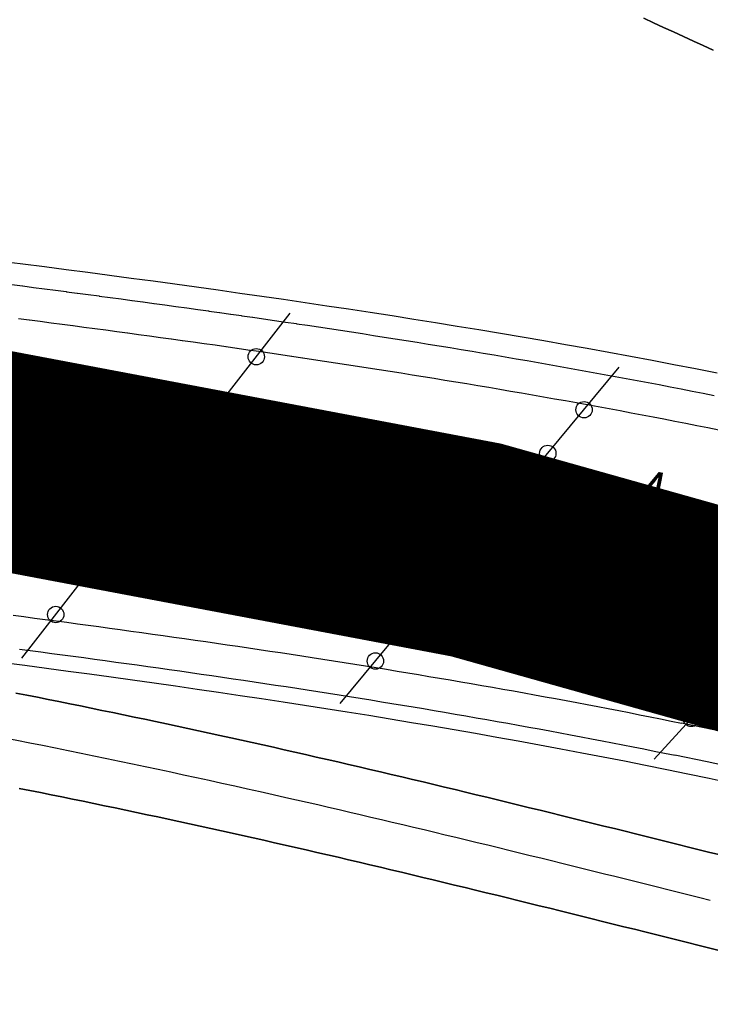
# Model space of a CAD drawing. Extents: x 533541 to 546610, y 558931 to 566174.
# Drawn here: x 540854 to 540917, y 559636 to 559726 of the extents above; entities that cross this region are included whole.
import ezdxf
from ezdxf.enums import TextEntityAlignment as Align

# ---------------------------------------------------------------- set-up
doc = ezdxf.new("R2010")
doc.units = 0
for name, color, linetype in [('RD-红线', 7, 'CONTINUOUS'), ('中线连接线', 5, 'CONTINUOUS'), ('北环路设计', 1, 'CONTINUOUS'), ('快速路', 5, 'CONTINUOUS')]:
    doc.layers.add(name, color=color, linetype=linetype)
doc.styles.add('GTF_XW', font='tx1.shx', dxfattribs={"width": 0.85, "bigfont": 'smfs.shx'})

msp = doc.modelspace()

# ---------------------------------------------------------------- linework, layer by layer
at = {"layer": 'RD-红线', "color": 0, "linetype": 'ByBlock', "ltscale": 20}
for points in [[(540910.76298, 559726.31143), (540911.67166, 559725.89393), (540912.58034, 559725.47643), (540913.48901, 559725.05893), (540914.39769, 559724.64143), (540915.30637, 559724.22393), (540916.21504, 559723.80643), (540917.12372, 559723.38893)], [(540917.12372, 559723.38893), (540916.21504, 559723.80643), (540915.30637, 559724.22393), (540914.39769, 559724.64143), (540913.48901, 559725.05893), (540912.58034, 559725.47643), (540911.67166, 559725.89393), (540910.76298, 559726.31143)], [(540910.76298, 559726.31143), (540911.67166, 559725.89393), (540912.58034, 559725.47643), (540913.48901, 559725.05893), (540914.39769, 559724.64143), (540915.30637, 559724.22393), (540916.21504, 559723.80643), (540917.12372, 559723.38893)], [(540917.79482, 559649.74246), (540916.81566, 559649.94917), (540915.84524, 559650.19132), (540914.87468, 559650.43344), (540913.904, 559650.67552), (540912.93317, 559650.91751), (540911.9622, 559651.15939), (540910.99108, 559651.40114), (540910.0198, 559651.64274), (540909.04836, 559651.88415), (540908.07674, 559652.12534), (540907.10495, 559652.3663), (540906.13297, 559652.60699), (540905.1608, 559652.8474), (540904.18844, 559653.08748), (540903.21587, 559653.32722), (540902.2431, 559653.56659), (540901.2701, 559653.80557), (540900.29689, 559654.04412), (540899.32344, 559654.28222), (540898.34976, 559654.51985), (540897.37585, 559654.75697), (540896.40168, 559654.99356), (540895.42726, 559655.2296), (540894.45258, 559655.46506), (540893.47764, 559655.6999), (540892.50242, 559655.93411), (540891.52693, 559656.16766), (540890.55115, 559656.40052), (540889.57509, 559656.63266), (540888.59873, 559656.86406), (540887.62207, 559657.09469), (540886.64511, 559657.32453), (540885.66783, 559657.55354), (540884.69024, 559657.78171), (540883.71232, 559658.00899), (540882.73408, 559658.23538), (540881.7555, 559658.46083), (540880.77659, 559658.68532), (540879.79733, 559658.90884), (540878.81773, 559659.13134), (540877.83784, 559659.35279), (540876.85771, 559659.57318), (540875.87735, 559659.79251), (540874.89674, 559660.01078), (540873.91591, 559660.22799), (540872.93483, 559660.44413), (540871.95353, 559660.65922), (540870.97199, 559660.87324), (540869.99022, 559661.0862), (540869.00822, 559661.29809), (540868.02599, 559661.50893), (540867.04353, 559661.71869), (540866.06085, 559661.9274), (540865.07794, 559662.13504), (540864.09481, 559662.34162), (540863.11146, 559662.54713), (540862.12788, 559662.75158), (540861.14408, 559662.95496), (540860.16006, 559663.15728), (540859.17583, 559663.35853), (540858.19137, 559663.55872), (540857.2067, 559663.75784), (540856.22182, 559663.95589), (540855.23672, 559664.15288), (540854.25141, 559664.3488), (540853.26589, 559664.54366)], [(540853.26589, 559664.54366), (540854.25141, 559664.3488), (540855.23672, 559664.15288), (540856.22182, 559663.95589), (540857.2067, 559663.75784), (540858.19137, 559663.55872), (540859.17583, 559663.35853), (540860.16006, 559663.15728), (540861.14408, 559662.95496), (540862.12788, 559662.75158), (540863.11146, 559662.54713), (540864.09481, 559662.34162), (540865.07794, 559662.13504), (540866.06085, 559661.9274), (540867.04353, 559661.71869), (540868.02599, 559661.50893), (540869.00822, 559661.29809), (540869.99022, 559661.0862), (540870.97199, 559660.87324), (540871.95353, 559660.65922), (540872.93483, 559660.44413), (540873.91591, 559660.22799), (540874.89674, 559660.01078), (540875.87735, 559659.79251), (540876.85771, 559659.57318), (540877.83784, 559659.35279), (540878.81773, 559659.13134), (540879.79733, 559658.90884), (540880.77659, 559658.68532), (540881.7555, 559658.46083), (540882.73408, 559658.23538), (540883.71232, 559658.00899), (540884.69024, 559657.78171), (540885.66783, 559657.55354), (540886.64511, 559657.32453), (540887.62207, 559657.09469), (540888.59873, 559656.86406), (540889.57509, 559656.63266), (540890.55115, 559656.40052), (540891.52693, 559656.16766), (540892.50242, 559655.93411), (540893.47764, 559655.6999), (540894.45258, 559655.46506), (540895.42726, 559655.2296), (540896.40168, 559654.99356), (540897.37585, 559654.75697), (540898.34976, 559654.51985), (540899.32344, 559654.28222), (540900.29689, 559654.04412), (540901.2701, 559653.80557), (540902.2431, 559653.56659), (540903.21587, 559653.32722), (540904.18844, 559653.08748), (540905.1608, 559652.8474), (540906.13297, 559652.60699), (540907.10495, 559652.3663), (540908.07674, 559652.12534), (540909.04836, 559651.88415), (540910.0198, 559651.64274), (540910.99108, 559651.40114), (540911.9622, 559651.15939), (540912.93317, 559650.91751), (540913.904, 559650.67552), (540914.87468, 559650.43344), (540915.84524, 559650.19132), (540916.81566, 559649.94917), (540917.79482, 559649.74246)], [(540917.79482, 559649.74246), (540916.81566, 559649.94917), (540915.84524, 559650.19132), (540914.87468, 559650.43344), (540913.904, 559650.67552), (540912.93317, 559650.91751), (540911.9622, 559651.15939), (540910.99108, 559651.40114), (540910.0198, 559651.64274), (540909.04836, 559651.88415), (540908.07674, 559652.12534), (540907.10495, 559652.3663), (540906.13297, 559652.60699), (540905.1608, 559652.8474), (540904.18844, 559653.08748), (540903.21587, 559653.32722), (540902.2431, 559653.56659), (540901.2701, 559653.80557), (540900.29689, 559654.04412), (540899.32344, 559654.28222), (540898.34976, 559654.51985), (540897.37585, 559654.75697), (540896.40168, 559654.99356), (540895.42726, 559655.2296), (540894.45258, 559655.46506), (540893.47764, 559655.6999), (540892.50242, 559655.93411), (540891.52693, 559656.16766), (540890.55115, 559656.40052), (540889.57509, 559656.63266), (540888.59873, 559656.86406), (540887.62207, 559657.09469), (540886.64511, 559657.32453), (540885.66783, 559657.55354), (540884.69024, 559657.78171), (540883.71232, 559658.00899), (540882.73408, 559658.23538), (540881.7555, 559658.46083), (540880.77659, 559658.68532), (540879.79733, 559658.90884), (540878.81773, 559659.13134), (540877.83784, 559659.35279), (540876.85771, 559659.57318), (540875.87735, 559659.79251), (540874.89674, 559660.01078), (540873.91591, 559660.22799), (540872.93483, 559660.44413), (540871.95353, 559660.65922), (540870.97199, 559660.87324), (540869.99022, 559661.0862), (540869.00822, 559661.29809), (540868.02599, 559661.50893), (540867.04353, 559661.71869), (540866.06085, 559661.9274), (540865.07794, 559662.13504), (540864.09481, 559662.34162), (540863.11146, 559662.54713), (540862.12788, 559662.75158), (540861.14408, 559662.95496), (540860.16006, 559663.15728), (540859.17583, 559663.35853), (540858.19137, 559663.55872), (540857.2067, 559663.75784), (540856.22182, 559663.95589), (540855.23672, 559664.15288), (540854.25141, 559664.3488), (540853.26589, 559664.54366)], [(540917.67553, 559640.97498), (540916.69959, 559641.21754), (540915.72776, 559641.45997), (540914.75758, 559641.70209), (540913.78751, 559641.94415), (540912.81754, 559642.18613), (540911.84766, 559642.428), (540910.87787, 559642.66974), (540909.90815, 559642.91131), (540908.9385, 559643.15269), (540907.96892, 559643.39387), (540906.9994, 559643.6348), (540906.02993, 559643.87546), (540905.0605, 559644.11583), (540904.09112, 559644.35588), (540903.12177, 559644.59559), (540902.15244, 559644.83492), (540901.18314, 559645.07386), (540900.21385, 559645.31237), (540899.24457, 559645.55044), (540898.27529, 559645.78802), (540897.306, 559646.02511), (540896.3367, 559646.26166), (540895.36739, 559646.49766), (540894.39805, 559646.73308), (540893.42869, 559646.9679), (540892.45929, 559647.20208), (540891.48985, 559647.4356), (540890.52036, 559647.66843), (540889.55082, 559647.90056), (540888.58122, 559648.13194), (540887.61156, 559648.36256), (540886.64183, 559648.59239), (540885.67202, 559648.8214), (540884.70214, 559649.04958), (540883.73217, 559649.27688), (540882.7621, 559649.50328), (540881.79194, 559649.72877), (540880.82168, 559649.9533), (540879.85131, 559650.17687), (540878.88083, 559650.39943), (540877.91023, 559650.62096), (540876.93951, 559650.84144), (540875.9686, 559651.06087), (540874.99745, 559651.27924), (540874.02606, 559651.49656), (540873.05444, 559651.71283), (540872.08259, 559651.92805), (540871.1105, 559652.14222), (540870.13818, 559652.35533), (540869.16564, 559652.56739), (540868.19286, 559652.7784), (540867.21985, 559652.98835), (540866.24662, 559653.19726), (540865.27317, 559653.4051), (540864.29948, 559653.6119), (540863.32558, 559653.81764), (540862.35145, 559654.02232), (540861.3771, 559654.22595), (540860.40254, 559654.42853), (540859.42775, 559654.63004), (540858.45275, 559654.83051), (540857.47752, 559655.02992), (540856.50209, 559655.22827), (540855.52644, 559655.42557), (540854.55058, 559655.62181), (540853.5745, 559655.81699)], [(540853.5745, 559655.81699), (540854.55058, 559655.62181), (540855.52644, 559655.42557), (540856.50209, 559655.22827), (540857.47752, 559655.02992), (540858.45275, 559654.83051), (540859.42775, 559654.63004), (540860.40254, 559654.42853), (540861.3771, 559654.22595), (540862.35145, 559654.02232), (540863.32558, 559653.81764), (540864.29948, 559653.6119), (540865.27317, 559653.4051), (540866.24662, 559653.19726), (540867.21985, 559652.98835), (540868.19286, 559652.7784), (540869.16564, 559652.56739), (540870.13818, 559652.35533), (540871.1105, 559652.14222), (540872.08259, 559651.92805), (540873.05444, 559651.71283), (540874.02606, 559651.49656), (540874.99745, 559651.27924), (540875.9686, 559651.06087), (540876.93951, 559650.84144), (540877.91023, 559650.62096), (540878.88083, 559650.39943), (540879.85131, 559650.17687), (540880.82168, 559649.9533), (540881.79194, 559649.72877), (540882.7621, 559649.50328), (540883.73217, 559649.27688), (540884.70214, 559649.04958), (540885.67202, 559648.8214), (540886.64183, 559648.59239), (540887.61156, 559648.36256), (540888.58122, 559648.13194), (540889.55082, 559647.90056), (540890.52036, 559647.66843), (540891.48985, 559647.4356), (540892.45929, 559647.20208), (540893.42869, 559646.9679), (540894.39805, 559646.73308), (540895.36739, 559646.49766), (540896.3367, 559646.26166), (540897.306, 559646.02511), (540898.27529, 559645.78802), (540899.24457, 559645.55044), (540900.21385, 559645.31237), (540901.18314, 559645.07386), (540902.15244, 559644.83492), (540903.12177, 559644.59559), (540904.09112, 559644.35588), (540905.0605, 559644.11583), (540906.02993, 559643.87546), (540906.9994, 559643.6348), (540907.96892, 559643.39387), (540908.9385, 559643.15269), (540909.90815, 559642.91131), (540910.87787, 559642.66974), (540911.84766, 559642.428), (540912.81754, 559642.18613), (540913.78751, 559641.94415), (540914.75758, 559641.70209), (540915.72776, 559641.45997), (540916.69959, 559641.21754), (540917.67553, 559640.97498)], [(540917.67553, 559640.97498), (540916.69959, 559641.21754), (540915.72776, 559641.45997), (540914.75758, 559641.70209), (540913.78751, 559641.94415), (540912.81754, 559642.18613), (540911.84766, 559642.428), (540910.87787, 559642.66974), (540909.90815, 559642.91131), (540908.9385, 559643.15269), (540907.96892, 559643.39387), (540906.9994, 559643.6348), (540906.02993, 559643.87546), (540905.0605, 559644.11583), (540904.09112, 559644.35588), (540903.12177, 559644.59559), (540902.15244, 559644.83492), (540901.18314, 559645.07386), (540900.21385, 559645.31237), (540899.24457, 559645.55044), (540898.27529, 559645.78802), (540897.306, 559646.02511), (540896.3367, 559646.26166), (540895.36739, 559646.49766), (540894.39805, 559646.73308), (540893.42869, 559646.9679), (540892.45929, 559647.20208), (540891.48985, 559647.4356), (540890.52036, 559647.66843), (540889.55082, 559647.90056), (540888.58122, 559648.13194), (540887.61156, 559648.36256), (540886.64183, 559648.59239), (540885.67202, 559648.8214), (540884.70214, 559649.04958), (540883.73217, 559649.27688), (540882.7621, 559649.50328), (540881.79194, 559649.72877), (540880.82168, 559649.9533), (540879.85131, 559650.17687), (540878.88083, 559650.39943), (540877.91023, 559650.62096), (540876.93951, 559650.84144), (540875.9686, 559651.06087), (540874.99745, 559651.27924), (540874.02606, 559651.49656), (540873.05444, 559651.71283), (540872.08259, 559651.92805), (540871.1105, 559652.14222), (540870.13818, 559652.35533), (540869.16564, 559652.56739), (540868.19286, 559652.7784), (540867.21985, 559652.98835), (540866.24662, 559653.19726), (540865.27317, 559653.4051), (540864.29948, 559653.6119), (540863.32558, 559653.81764), (540862.35145, 559654.02232), (540861.3771, 559654.22595), (540860.40254, 559654.42853), (540859.42775, 559654.63004), (540858.45275, 559654.83051), (540857.47752, 559655.02992), (540856.50209, 559655.22827), (540855.52644, 559655.42557), (540854.55058, 559655.62181), (540853.5745, 559655.81699)]]:
    msp.add_lwpolyline(points, dxfattribs=at)
at = {"layer": '中线连接线', "color": 5, "lineweight": 30, "flags": 128}
for points in [[(540910.76298, 559726.31143), (540911.67166, 559725.89393), (540912.58034, 559725.47643), (540913.48901, 559725.05893), (540914.39769, 559724.64143), (540915.30637, 559724.22393), (540916.21504, 559723.80643), (540917.12372, 559723.38893)], [(540917.79482, 559649.74246), (540916.81566, 559649.94917), (540915.84524, 559650.19132), (540914.87468, 559650.43344), (540913.904, 559650.67552), (540912.93317, 559650.91751), (540911.9622, 559651.15939), (540910.99108, 559651.40114), (540910.0198, 559651.64274), (540909.04836, 559651.88415), (540908.07674, 559652.12534), (540907.10495, 559652.3663), (540906.13297, 559652.60699), (540905.1608, 559652.8474), (540904.18844, 559653.08748), (540903.21587, 559653.32722), (540902.2431, 559653.56659), (540901.2701, 559653.80557), (540900.29689, 559654.04412), (540899.32344, 559654.28222), (540898.34976, 559654.51985), (540897.37585, 559654.75697), (540896.40168, 559654.99356), (540895.42726, 559655.2296), (540894.45258, 559655.46506), (540893.47764, 559655.6999), (540892.50242, 559655.93411), (540891.52693, 559656.16766), (540890.55115, 559656.40052), (540889.57509, 559656.63266), (540888.59873, 559656.86406), (540887.62207, 559657.09469), (540886.64511, 559657.32453), (540885.66783, 559657.55354), (540884.69024, 559657.78171), (540883.71232, 559658.00899), (540882.73408, 559658.23538), (540881.7555, 559658.46083), (540880.77659, 559658.68532), (540879.79733, 559658.90884), (540878.81773, 559659.13134), (540877.83784, 559659.35279), (540876.85771, 559659.57318), (540875.87735, 559659.79251), (540874.89674, 559660.01078), (540873.91591, 559660.22799), (540872.93483, 559660.44413), (540871.95353, 559660.65922), (540870.97199, 559660.87324), (540869.99022, 559661.0862), (540869.00822, 559661.29809), (540868.02599, 559661.50893), (540867.04353, 559661.71869), (540866.06085, 559661.9274), (540865.07794, 559662.13504), (540864.09481, 559662.34162), (540863.11146, 559662.54713), (540862.12788, 559662.75158), (540861.14408, 559662.95496), (540860.16006, 559663.15728), (540859.17583, 559663.35853), (540858.19137, 559663.55872), (540857.2067, 559663.75784), (540856.22182, 559663.95589), (540855.23672, 559664.15288), (540854.25141, 559664.3488), (540853.26589, 559664.54366)], [(540917.67553, 559640.97498), (540916.69959, 559641.21754), (540915.72776, 559641.45997), (540914.75758, 559641.70209), (540913.78751, 559641.94415), (540912.81754, 559642.18613), (540911.84766, 559642.428), (540910.87787, 559642.66974), (540909.90815, 559642.91131), (540908.9385, 559643.15269), (540907.96892, 559643.39387), (540906.9994, 559643.6348), (540906.02993, 559643.87546), (540905.0605, 559644.11583), (540904.09112, 559644.35588), (540903.12177, 559644.59559), (540902.15244, 559644.83492), (540901.18314, 559645.07386), (540900.21385, 559645.31237), (540899.24457, 559645.55044), (540898.27529, 559645.78802), (540897.306, 559646.02511), (540896.3367, 559646.26166), (540895.36739, 559646.49766), (540894.39805, 559646.73308), (540893.42869, 559646.9679), (540892.45929, 559647.20208), (540891.48985, 559647.4356), (540890.52036, 559647.66843), (540889.55082, 559647.90056), (540888.58122, 559648.13194), (540887.61156, 559648.36256), (540886.64183, 559648.59239), (540885.67202, 559648.8214), (540884.70214, 559649.04958), (540883.73217, 559649.27688), (540882.7621, 559649.50328), (540881.79194, 559649.72877), (540880.82168, 559649.9533), (540879.85131, 559650.17687), (540878.88083, 559650.39943), (540877.91023, 559650.62096), (540876.93951, 559650.84144), (540875.9686, 559651.06087), (540874.99745, 559651.27924), (540874.02606, 559651.49656), (540873.05444, 559651.71283), (540872.08259, 559651.92805), (540871.1105, 559652.14222), (540870.13818, 559652.35533), (540869.16564, 559652.56739), (540868.19286, 559652.7784), (540867.21985, 559652.98835), (540866.24662, 559653.19726), (540865.27317, 559653.4051), (540864.29948, 559653.6119), (540863.32558, 559653.81764), (540862.35145, 559654.02232), (540861.3771, 559654.22595), (540860.40254, 559654.42853), (540859.42775, 559654.63004), (540858.45275, 559654.83051), (540857.47752, 559655.02992), (540856.50209, 559655.22827), (540855.52644, 559655.42557), (540854.55058, 559655.62181), (540853.5745, 559655.81699)]]:
    msp.add_lwpolyline(points, dxfattribs=at)
at = {"layer": '中线连接线', "lineweight": 30, "flags": 128}
msp.add_lwpolyline([(540916.86188, 559645.55728), (540915.89164, 559645.79942), (540914.9214, 559646.04153), (540913.95113, 559646.28359), (540912.98085, 559646.52557), (540912.01055, 559646.76745), (540911.04021, 559647.00919), (540910.06983, 559647.25078), (540909.0994, 559647.49218), (540908.12893, 559647.73338), (540907.15839, 559647.97433), (540906.18779, 559648.21503), (540905.21712, 559648.45543), (540904.24637, 559648.69552), (540903.27553, 559648.93527), (540902.3046, 559649.17465), (540901.33358, 559649.41364), (540900.36246, 559649.65221), (540899.39122, 559649.89032), (540898.41987, 559650.12797), (540897.44839, 559650.36512), (540896.47679, 559650.60174), (540895.50505, 559650.83781), (540894.53318, 559651.0733), (540893.56115, 559651.30818), (540892.58898, 559651.54243), (540891.61665, 559651.77603), (540890.64415, 559652.00894), (540889.67148, 559652.24114), (540888.69864, 559652.4726), (540887.72561, 559652.7033), (540886.7524, 559652.93321), (540885.77899, 559653.16231), (540884.80539, 559653.39056), (540883.83159, 559653.61794), (540882.85757, 559653.84442), (540881.88334, 559654.06998), (540880.90889, 559654.29459), (540879.93422, 559654.51823), (540878.95932, 559654.74086), (540877.98418, 559654.96247)], dxfattribs=at)
at = {"layer": '中线连接线', "lineweight": 30}
msp.add_arc((540673.76621, 558754.0947), 923.72491, 77.22747007, 81.98593423, dxfattribs=at)
at = {"layer": '北环路设计', "color": 7, "ltscale": 0.05}
for p, q in [((540853.80735, 559667.74557), (540878.37552, 559699.31145)), ((540882.96402, 559663.58929), (540908.52102, 559694.36005)), ((540911.71678, 559658.48379), (540938.6655, 559688.04332))]:
    msp.add_line(p, q, dxfattribs=at)
at = {"layer": '北环路设计', "color": 12}
msp.add_line((540910.3037, 559676.32822), (540911.0618, 559680.25572), dxfattribs=at)
at = {"layer": '北环路设计'}
for points in [[(540851.89371, 559704.083), (540853.88331, 559703.83028), (540855.87304, 559703.57537), (540857.86287, 559703.31813), (540859.85279, 559703.05842), (540861.84277, 559702.79611), (540863.83279, 559702.53107), (540865.82284, 559702.26317), (540867.81288, 559701.99227), (540869.80289, 559701.71823), (540871.79286, 559701.44094), (540873.78276, 559701.16024), (540875.77256, 559700.87602), (540877.76224, 559700.58813), (540879.75177, 559700.29645), (540881.74112, 559700.00084), (540883.73028, 559699.70116), (540885.7192, 559699.39729), (540887.70786, 559699.08909), (540889.69623, 559698.77643), (540891.68428, 559698.45918), (540893.67197, 559698.1372), (540895.65928, 559697.81036), (540897.64617, 559697.47853), (540899.6326, 559697.14158), (540901.61854, 559696.79937), (540903.60395, 559696.45178), (540905.58879, 559696.09866), (540907.57303, 559695.7399), (540909.55662, 559695.37535), (540911.53952, 559695.00489), (540913.5217, 559694.62838), (540915.5031, 559694.2457), (540917.48367, 559693.85671)], [(540852.11745, 559667.33876), (540854.09215, 559667.07968), (540856.0661, 559666.81806), (540858.0393, 559666.55376), (540860.01171, 559666.28666), (540861.98333, 559666.01663), (540863.95412, 559665.74354), (540865.92406, 559665.46725), (540867.89312, 559665.18764), (540869.86129, 559664.90458), (540871.82854, 559664.61794), (540873.79485, 559664.3276), (540875.76018, 559664.03341), (540877.7245, 559663.73527), (540879.6878, 559663.43303), (540881.65004, 559663.12657), (540883.61119, 559662.81576), (540885.57123, 559662.50048), (540887.53011, 559662.1806), (540889.48781, 559661.85599), (540891.4443, 559661.52653), (540893.39953, 559661.19208), (540895.35348, 559660.85253), (540897.30611, 559660.50774), (540899.25738, 559660.1576), (540901.20725, 559659.80197), (540903.15569, 559659.44074), (540905.10265, 559659.07377), (540907.04809, 559658.70095), (540908.99196, 559658.32215), (540910.93428, 559657.93721), (540912.87525, 559657.54585), (540914.8149, 559657.14802), (540916.75322, 559656.74372), (540918.69018, 559656.33297)]]:
    msp.add_lwpolyline(points, dxfattribs=at)
at = {"layer": '北环路设计', "color": 1, "linetype": 'Continuous', "flags": 128}
msp.add_lwpolyline([(540852.87982, 559701.93048), (540853.87169, 559701.80325, -0.00014167), (540853.88096, 559701.80206), (540854.87277, 559701.67427, -0.00014583), (540854.88231, 559701.67304), (540855.87404, 559701.54467, -0.00015), (540855.88386, 559701.5434), (540856.8755, 559701.41443, -0.00015417), (540856.88559, 559701.41312), (540857.87716, 559701.28354, -0.00015833), (540857.88753, 559701.28219), (540858.87901, 559701.15198, -0.0001625), (540858.88965, 559701.15058), (540859.88105, 559701.01974, -0.00016667), (540859.89195, 559701.01829), (540860.88327, 559700.88679, -0.00017083), (540860.89445, 559700.8853), (540861.88567, 559700.75311, -0.000175), (540861.89712, 559700.75158), (540862.88825, 559700.6187, -0.00017917), (540862.89997, 559700.61713), (540863.89101, 559700.48354, -0.00018333), (540863.903, 559700.48192), (540864.89394, 559700.3476, -0.0001875), (540864.9062, 559700.34594), (540865.89704, 559700.21088, -0.00019167), (540865.90957, 559700.20916), (540866.9003, 559700.07335, -0.00019583), (540866.91311, 559700.07158), (540867.90374, 559699.93499, -0.0002), (540867.91681, 559699.93318), (540868.90733, 559699.79579, -0.00020417), (540868.92067, 559699.79394), (540869.91108, 559699.65574, -0.00020833), (540869.9247, 559699.65384), (540870.91499, 559699.51481, -0.0002125), (540870.92887, 559699.51286), (540871.91904, 559699.373, -0.00021667), (540871.9332, 559699.37099), (540872.92325, 559699.23027, -0.00022083), (540872.93768, 559699.22821), (540873.92761, 559699.08662, -0.000225), (540873.94231, 559699.08451), (540874.9321, 559698.94202, -0.00022917), (540874.94707, 559698.93986), (540875.93674, 559698.79646, -0.00023333), (540875.95198, 559698.79425), (540876.94151, 559698.64993, -0.0002375), (540876.95702, 559698.64766), (540877.94641, 559698.5024, -0.00024167), (540877.96219, 559698.50008), (540878.95145, 559698.35387, -0.00024583), (540878.96749, 559698.35149), (540879.9566, 559698.2043, -0.00025), (540879.97292, 559698.20186), (540880.97018, 559698.05244), (540881.97571, 559697.90074), (540882.98136, 559697.74796), (540883.98712, 559697.59407), (540884.99298, 559697.43908), (540885.99895, 559697.28295), (540887.00502, 559697.12567), (540888.01118, 559696.96723), (540889.01744, 559696.8076), (540890.02378, 559696.64678), (540891.03021, 559696.48473), (540892.03671, 559696.32145), (540893.04329, 559696.15692), (540894.04994, 559695.99112), (540895.05666, 559695.82403), (540896.06343, 559695.65564), (540897.07027, 559695.48593), (540898.07715, 559695.31488), (540899.08409, 559695.14248), (540900.09107, 559694.9687), (540901.09808, 559694.79353), (540902.10513, 559694.61696), (540903.11221, 559694.43896), (540904.11931, 559694.25952), (540905.12643, 559694.07863), (540906.13357, 559693.89625), (540907.14071, 559693.71239), (540908.14785, 559693.52701), (540909.15499, 559693.34011), (540910.16213, 559693.15166), (540911.16925, 559692.96166), (540912.17635, 559692.77007), (540913.18343, 559692.57689), (540914.19047, 559692.38209), (540915.19748, 559692.18566), (540916.20445, 559691.98759), (540917.21136, 559691.78785)], format="xyb", dxfattribs=at)
at = {"layer": '北环路设计', "linetype": 'Continuous', "flags": 128}
for points in [[(540852.87982, 559701.93048), (540853.87169, 559701.80325, -0.00014167), (540853.88096, 559701.80206), (540854.87277, 559701.67427, -0.00014583), (540854.88231, 559701.67304), (540855.87404, 559701.54467, -0.00015), (540855.88386, 559701.5434), (540856.8755, 559701.41443, -0.00015417), (540856.88559, 559701.41312), (540857.87716, 559701.28354, -0.00015833), (540857.88753, 559701.28219), (540858.87901, 559701.15198, -0.0001625), (540858.88965, 559701.15058), (540859.88105, 559701.01974, -0.00016667), (540859.89195, 559701.01829), (540860.88327, 559700.88679, -0.00017083), (540860.89445, 559700.8853), (540861.88567, 559700.75311, -0.000175), (540861.89712, 559700.75158), (540862.88825, 559700.6187, -0.00017917), (540862.89997, 559700.61713), (540863.89101, 559700.48354, -0.00018333), (540863.903, 559700.48192), (540864.89394, 559700.3476, -0.0001875), (540864.9062, 559700.34594), (540865.89704, 559700.21088, -0.00019167), (540865.90957, 559700.20916), (540866.9003, 559700.07335, -0.00019583), (540866.91311, 559700.07158), (540867.90374, 559699.93499, -0.0002), (540867.91681, 559699.93318), (540868.90733, 559699.79579, -0.00020417), (540868.92067, 559699.79394), (540869.91108, 559699.65574, -0.00020833), (540869.9247, 559699.65384), (540870.91499, 559699.51481, -0.0002125), (540870.92887, 559699.51286), (540871.91904, 559699.373, -0.00021667), (540871.9332, 559699.37099), (540872.92325, 559699.23027, -0.00022083), (540872.93768, 559699.22821), (540873.92761, 559699.08662, -0.000225), (540873.94231, 559699.08451), (540874.9321, 559698.94202, -0.00022917), (540874.94707, 559698.93986), (540875.93674, 559698.79646, -0.00023333), (540875.95198, 559698.79425), (540876.94151, 559698.64993, -0.0002375), (540876.95702, 559698.64766), (540877.94641, 559698.5024, -0.00024167), (540877.96219, 559698.50008), (540878.95145, 559698.35387, -0.00024583), (540878.96749, 559698.35149), (540879.9566, 559698.2043, -0.00025), (540879.97292, 559698.20186), (540880.97018, 559698.05244), (540881.97571, 559697.90074), (540882.98136, 559697.74796), (540883.98712, 559697.59407), (540884.99298, 559697.43908), (540885.99895, 559697.28295), (540887.00502, 559697.12567), (540888.01118, 559696.96723), (540889.01744, 559696.8076), (540890.02378, 559696.64678), (540891.03021, 559696.48473), (540892.03671, 559696.32145), (540893.04329, 559696.15692), (540894.04994, 559695.99112), (540895.05666, 559695.82403), (540896.06343, 559695.65564), (540897.07027, 559695.48593), (540898.07715, 559695.31488), (540899.08409, 559695.14248), (540900.09107, 559694.9687), (540901.09808, 559694.79353), (540902.10513, 559694.61696), (540903.11221, 559694.43896), (540904.11931, 559694.25952), (540905.12643, 559694.07863), (540906.13357, 559693.89625), (540907.14071, 559693.71239), (540908.14785, 559693.52701), (540909.15499, 559693.34011), (540910.16213, 559693.15166), (540911.16925, 559692.96166), (540912.17635, 559692.77007), (540913.18343, 559692.57689), (540914.19047, 559692.38209), (540915.19748, 559692.18566), (540916.20445, 559691.98759), (540917.21136, 559691.78785)], [(541237.85837, 559469.19465, 0.16533597), (540913.62533, 559658.84658)]]:
    msp.add_lwpolyline(points, format="xyb", dxfattribs=at)
at = {"layer": '北环路设计', "color": 36, "linetype": 'Continuous', "flags": 128}
msp.add_lwpolyline([(540853.4976, 559698.82666), (540854.4894, 559698.69887, -0.00014583), (540854.49721, 559698.69786), (540855.48893, 559698.56949, -0.00015), (540855.49697, 559698.56845), (540856.48862, 559698.43949, -0.00015417), (540856.49687, 559698.43841), (540857.48844, 559698.30883, -0.00015833), (540857.49692, 559698.30772), (540858.48841, 559698.17752, -0.0001625), (540858.49711, 559698.17638), (540859.48851, 559698.04553, -0.00016667), (540859.49743, 559698.04435), (540860.48875, 559697.91284, -0.00017083), (540860.49789, 559697.91162), (540861.48912, 559697.77944, -0.000175), (540861.49848, 559697.77819), (540862.48961, 559697.64531, -0.00017917), (540862.4992, 559697.64402), (540863.49024, 559697.51043, -0.00018333), (540863.50005, 559697.5091), (540864.49099, 559697.37479, -0.0001875), (540864.50102, 559697.37342), (540865.49186, 559697.23836, -0.00019167), (540865.50211, 559697.23696), (540866.49285, 559697.10114, -0.00019583), (540866.50332, 559697.0997), (540867.49395, 559696.96311, -0.0002), (540867.50465, 559696.96163), (540868.49517, 559696.82424, -0.00020417), (540868.50609, 559696.82272), (540869.49649, 559696.68453, -0.00020833), (540869.50763, 559696.68297), (540870.49792, 559696.54395, -0.0002125), (540870.50928, 559696.54235), (540871.49946, 559696.40248, -0.00021667), (540871.51104, 559696.40084), (540872.50109, 559696.26012, -0.00022083), (540872.51289, 559696.25844), (540873.50282, 559696.11684, -0.000225), (540873.51485, 559696.11512), (540874.50464, 559695.97263, -0.00022917), (540874.51689, 559695.97086), (540875.50656, 559695.82747, -0.00023333), (540875.51903, 559695.82565), (540876.50856, 559695.68134, -0.0002375), (540876.52125, 559695.67948), (540877.51064, 559695.53422, -0.00024167), (540877.52355, 559695.53232), (540878.5128, 559695.38611, -0.00024583), (540878.52594, 559695.38416), (540879.51504, 559695.23697, -0.00025), (540879.5284, 559695.23498), (540880.52414, 559695.08579), (540881.52664, 559694.93454), (540882.52919, 559694.78223), (540883.53181, 559694.62883), (540884.53449, 559694.47432), (540885.53723, 559694.31869), (540886.54001, 559694.16193), (540887.54284, 559694.00401), (540888.54571, 559693.84492), (540889.54862, 559693.68465), (540890.55157, 559693.52316), (540891.55454, 559693.36045), (540892.55754, 559693.19651), (540893.56057, 559693.0313), (540894.56361, 559692.86483), (540895.56666, 559692.69706), (540896.56973, 559692.52798), (540897.57279, 559692.35758), (540898.57586, 559692.18584), (540899.57892, 559692.01274), (540900.58197, 559691.83826), (540901.58501, 559691.66239), (540902.58802, 559691.48511), (540903.59101, 559691.30641), (540904.59397, 559691.12626), (540905.5969, 559690.94465), (540906.59979, 559690.76156), (540907.60263, 559690.57697), (540908.60542, 559690.39088), (540909.60816, 559690.20325), (540910.61083, 559690.01408), (540911.61344, 559689.82335), (540912.61597, 559689.63104), (540913.61843, 559689.43713), (540914.6208, 559689.24161), (540915.62308, 559689.04446), (540916.62526, 559688.84566), (540917.62735, 559688.6452)], format="xyb", dxfattribs=at)
at = {"layer": '北环路设计', "color": 4, "linetype": 'Continuous', "flags": 128}
msp.add_lwpolyline([(540818.02295, 559689.55585), (541151.18523, 559649.98476), (541330.86884, 559366.65319)], dxfattribs=at)
at = {"layer": '北环路设计', "color": 4, "flags": 128}
msp.add_lwpolyline([(540818.02295, 559689.55585), (541151.18523, 559649.98476), (541330.86885, 559366.65319)], dxfattribs=at)
at = {"layer": '北环路设计', "color": 5, "linetype": 'Continuous', "flags": 128}
for points in [[(540852.89261, 559686.30128), (540853.88433, 559686.17291, -0.00015), (540853.88493, 559686.17283), (540854.87658, 559686.04387, -0.00015417), (540854.87719, 559686.04379), (540855.86876, 559685.91421, -0.00015833), (540855.86939, 559685.91413), (540856.86088, 559685.78393, -0.0001625), (540856.86152, 559685.78384), (540857.85292, 559685.653, -0.00016667), (540857.85358, 559685.65291), (540858.8449, 559685.5214, -0.00017083), (540858.84558, 559685.52131), (540859.8368, 559685.38913, -0.000175), (540859.83749, 559685.38903), (540860.82863, 559685.25615, -0.00017917), (540860.82934, 559685.25606), (540861.82037, 559685.12247, -0.00018333), (540861.8211, 559685.12237), (540862.81204, 559684.98806, -0.0001875), (540862.81278, 559684.98795), (540863.80362, 559684.8529, -0.00019167), (540863.80438, 559684.85279), (540864.79511, 559684.71697, -0.00019583), (540864.79589, 559684.71687), (540865.78652, 559684.58027, -0.0002), (540865.78731, 559684.58016), (540866.77783, 559684.44277, -0.00020417), (540866.77863, 559684.44266), (540867.76904, 559684.30447, -0.00020833), (540867.76987, 559684.30435), (540868.76015, 559684.16533, -0.0002125), (540868.761, 559684.16521), (540869.75117, 559684.02535, -0.00021667), (540869.75202, 559684.02523), (540870.74207, 559683.8845, -0.00022083), (540870.74295, 559683.88438), (540871.73287, 559683.74278, -0.000225), (540871.73376, 559683.74266), (540872.72356, 559683.60017, -0.00022917), (540872.72447, 559683.60004), (540873.71413, 559683.45665, -0.00023333), (540873.71506, 559683.45651), (540874.70459, 559683.31219, -0.0002375), (540874.70553, 559683.31206), (540875.69492, 559683.1668, -0.00024167), (540875.69588, 559683.16666), (540876.68513, 559683.02044, -0.00024583), (540876.6861, 559683.0203), (540877.67521, 559682.87311, -0.00025), (540877.6762, 559682.87297), (540878.66567, 559682.72471), (540879.65549, 559682.57538), (540880.64517, 559682.42502), (540881.63472, 559682.27362), (540882.62412, 559682.12116), (540883.61336, 559681.96763), (540884.60246, 559681.81301), (540885.5914, 559681.65728), (540886.58017, 559681.50042), (540887.56879, 559681.34243), (540888.55723, 559681.18328), (540889.5455, 559681.02296), (540890.5336, 559680.86145), (540891.52151, 559680.69873), (540892.50924, 559680.5348), (540893.49678, 559680.36962), (540894.48413, 559680.2032), (540895.47128, 559680.0355), (540896.45823, 559679.86652), (540897.44497, 559679.69623), (540898.43149, 559679.52463), (540899.41781, 559679.35169), (540900.4039, 559679.1774), (540901.38976, 559679.00175), (540902.3754, 559678.82471), (540903.3608, 559678.64627), (540904.34596, 559678.46642), (540905.33087, 559678.28514), (540906.31553, 559678.10241), (540907.29994, 559677.91821), (540908.28409, 559677.73254), (540909.26797, 559677.54537), (540910.25157, 559677.35669), (540911.2349, 559677.16648), (540912.21795, 559676.97473), (540913.20071, 559676.78142), (540914.18318, 559676.58653), (540915.16534, 559676.39005), (540916.1472, 559676.19197), (540917.12793, 559675.99242)], [(540852.95679, 559686.79714), (540853.94852, 559686.66877, -0.00015), (540853.94941, 559686.66866), (540854.94106, 559686.53969, -0.00015417), (540854.94198, 559686.53957), (540855.93355, 559686.41, -0.00015833), (540855.93449, 559686.40987), (540856.92598, 559686.27967, -0.0001625), (540856.92694, 559686.27954), (540857.91835, 559686.1487, -0.00016667), (540857.91934, 559686.14857), (540858.91065, 559686.01706, -0.00017083), (540858.91167, 559686.01692), (540859.90289, 559685.88474, -0.000175), (540859.90393, 559685.8846), (540860.89507, 559685.75172, -0.00017917), (540860.89613, 559685.75158), (540861.88717, 559685.61799, -0.00018333), (540861.88826, 559685.61784), (540862.8792, 559685.48352, -0.0001875), (540862.88031, 559685.48337), (540863.87115, 559685.34831, -0.00019167), (540863.87229, 559685.34816), (540864.86302, 559685.21234, -0.00019583), (540864.86419, 559685.21218), (540865.85481, 559685.07559, -0.0002), (540865.856, 559685.07542), (540866.84652, 559684.93803, -0.00020417), (540866.84773, 559684.93786), (540867.83814, 559684.79967, -0.00020833), (540867.83938, 559684.7995), (540868.82967, 559684.66047, -0.0002125), (540868.83093, 559684.6603), (540869.8211, 559684.52043, -0.00021667), (540869.82239, 559684.52025), (540870.81243, 559684.37953, -0.00022083), (540870.81375, 559684.37934), (540871.80367, 559684.23775, -0.000225), (540871.80501, 559684.23755), (540872.7948, 559684.09507, -0.00022917), (540872.79617, 559684.09487), (540873.78583, 559683.95148, -0.00023333), (540873.78722, 559683.95128), (540874.77675, 559683.80696, -0.0002375), (540874.77816, 559683.80675), (540875.76755, 559683.6615, -0.00024167), (540875.76899, 559683.66128), (540876.75824, 559683.51507, -0.00024583), (540876.7597, 559683.51485), (540877.74881, 559683.36767, -0.00025), (540877.75029, 559683.36745), (540878.74001, 559683.21916), (540879.73034, 559683.06975), (540880.72054, 559682.91931), (540881.7106, 559682.76783), (540882.70053, 559682.61529), (540883.69032, 559682.46167), (540884.67996, 559682.30696), (540885.66945, 559682.15115), (540886.6588, 559681.9942), (540887.64798, 559681.83612), (540888.63701, 559681.67687), (540889.62587, 559681.51646), (540890.61456, 559681.35485), (540891.60308, 559681.19204), (540892.59142, 559681.028), (540893.57958, 559680.86272), (540894.56756, 559680.69619), (540895.55534, 559680.52838), (540896.54293, 559680.35929), (540897.53032, 559680.18889), (540898.51751, 559680.01718), (540899.50449, 559679.84412), (540900.49126, 559679.66971), (540901.47781, 559679.49394), (540902.46414, 559679.31677), (540903.45024, 559679.13821), (540904.43611, 559678.95823), (540905.42174, 559678.77681), (540906.40713, 559678.59395), (540907.39227, 559678.40961), (540908.37716, 559678.2238), (540909.36178, 559678.03649), (540910.34615, 559677.84766), (540911.33025, 559677.65731), (540912.31407, 559677.4654), (540913.29761, 559677.27194), (540914.28086, 559677.07689), (540915.26382, 559676.88026), (540916.24649, 559676.68201), (540917.22762, 559676.48238)], [(540852.63631, 559684.31777), (540853.62715, 559684.18951, -0.00015), (540853.62745, 559684.18947), (540854.61819, 559684.06063, -0.00015417), (540854.6185, 559684.06059), (540855.60914, 559683.93114, -0.00015833), (540855.60945, 559683.93109), (540856.59999, 559683.80102, -0.0001625), (540856.60031, 559683.80097), (540857.59073, 559683.67026, -0.00016667), (540857.59106, 559683.67021), (540858.58137, 559683.53884, -0.00017083), (540858.58171, 559683.53879), (540859.57191, 559683.40675, -0.000175), (540859.57226, 559683.4067), (540860.56234, 559683.27396, -0.00017917), (540860.56269, 559683.27391), (540861.55265, 559683.14047, -0.00018333), (540861.55301, 559683.14042), (540862.54285, 559683.00625, -0.0001875), (540862.54322, 559683.0062), (540863.53293, 559682.8713, -0.00019167), (540863.53331, 559682.87125), (540864.52289, 559682.73559, -0.00019583), (540864.52328, 559682.73553), (540865.51273, 559682.5991, -0.0002), (540865.51313, 559682.59904), (540866.50244, 559682.46182, -0.00020417), (540866.50285, 559682.46177), (540867.49203, 559682.32374, -0.00020833), (540867.49244, 559682.32368), (540868.48148, 559682.18484, -0.0002125), (540868.4819, 559682.18478), (540869.4708, 559682.0451, -0.00021667), (540869.47123, 559682.04504), (540870.45998, 559681.9045, -0.00022083), (540870.46041, 559681.90444), (540871.44901, 559681.76303, -0.000225), (540871.44946, 559681.76297), (540872.43791, 559681.62067, -0.00022917), (540872.43836, 559681.62061), (540873.42665, 559681.47741, -0.00023333), (540873.42712, 559681.47735), (540874.41525, 559681.33323, -0.0002375), (540874.41572, 559681.33316), (540875.40369, 559681.18812, -0.00024167), (540875.40417, 559681.18805), (540876.39197, 559681.04205, -0.00024583), (540876.39246, 559681.04197), (540877.38035, 559680.89497), (540878.36831, 559680.74694), (540879.35611, 559680.59792), (540880.34373, 559680.44787), (540881.33118, 559680.29679), (540882.31845, 559680.14466), (540883.30555, 559679.99146), (540884.29245, 559679.83718), (540885.27917, 559679.6818), (540886.26569, 559679.5253), (540887.25201, 559679.36767), (540888.23814, 559679.2089), (540889.22406, 559679.04896), (540890.20977, 559678.88784), (540891.19527, 559678.72552), (540892.18055, 559678.56199), (540893.1656, 559678.39723), (540894.15044, 559678.23123), (540895.13504, 559678.06397), (540896.11941, 559677.89543), (540897.10353, 559677.72559), (540898.08742, 559677.55445), (540899.07105, 559677.38198), (540900.05444, 559677.20817), (540901.03756, 559677.033), (540902.02042, 559676.85646), (540903.00302, 559676.67854), (540903.98534, 559676.4992), (540904.96739, 559676.31845), (540905.94915, 559676.13625), (540906.93062, 559675.95261), (540907.91181, 559675.76749), (540908.89269, 559675.58089), (540909.87327, 559675.39279), (540910.85354, 559675.20318), (540911.8335, 559675.01203), (540912.81313, 559674.81933), (540913.79244, 559674.62507), (540914.77142, 559674.42923), (540915.75006, 559674.23179), (540916.72918, 559674.03258)]]:
    msp.add_lwpolyline(points, format="xyb", dxfattribs=at)
at = {"layer": '北环路设计', "color": 7, "flags": 128}
msp.add_lwpolyline([(540852.76424, 559685.30955), (540853.75597, 559685.18118), (540854.74762, 559685.05222), (540855.73919, 559684.92264), (540856.73067, 559684.79244), (540857.72208, 559684.66159), (540858.71339, 559684.53009), (540859.70462, 559684.3979), (540860.69575, 559684.26502), (540861.68678, 559684.13143), (540862.67772, 559683.99712), (540863.66856, 559683.86206), (540864.65929, 559683.72624), (540865.64992, 559683.58964), (540866.64044, 559683.45226), (540867.63084, 559683.31406), (540868.62113, 559683.17504), (540869.6113, 559683.03518), (540870.60135, 559682.89446), (540871.59128, 559682.75286), (540872.58107, 559682.61037), (540873.57074, 559682.46698), (540874.56027, 559682.32266), (540875.54967, 559682.1774), (540876.53892, 559682.03119), (540877.52803, 559681.884), (540878.51699, 559681.73583), (540879.5058, 559681.58665), (540880.49445, 559681.43645), (540881.48295, 559681.28521), (540882.47129, 559681.13291), (540883.45945, 559680.97954), (540884.44745, 559680.82509), (540885.43528, 559680.66954), (540886.42293, 559680.51286), (540887.4104, 559680.35505), (540888.39769, 559680.19609), (540889.38478, 559680.03596), (540890.37168, 559679.87464), (540891.35839, 559679.71213), (540892.3449, 559679.54839), (540893.33119, 559679.38343), (540894.31728, 559679.21721), (540895.30316, 559679.04973), (540896.28882, 559678.88097), (540897.27425, 559678.71091), (540898.25946, 559678.53954), (540899.24443, 559678.36684), (540900.22917, 559678.19279), (540901.21366, 559678.01738), (540902.19791, 559677.84059), (540903.18191, 559677.66241), (540904.16565, 559677.48281), (540905.14913, 559677.30179), (540906.13234, 559677.11933), (540907.11528, 559676.93541), (540908.09795, 559676.75002), (540909.08033, 559676.56313), (540910.06242, 559676.37474), (540911.04422, 559676.18483), (540912.02573, 559675.99338), (540913.00692, 559675.80037), (540913.98781, 559675.6058), (540914.96838, 559675.40964), (540915.94863, 559675.21188), (540916.92856, 559675.0125)], dxfattribs=at)
at = {"layer": '北环路设计', "color": 5, "linetype": 'Continuous', "flags": 128}
msp.add_lwpolyline([(540853.56297, 559683.69365), (540854.55371, 559683.5648), (540855.54435, 559683.43535), (540856.53489, 559683.30527), (540857.52531, 559683.17456), (540858.51562, 559683.04318), (540859.50582, 559682.91113), (540860.4959, 559682.7784), (540861.48586, 559682.64495), (540862.47569, 559682.51078), (540863.4654, 559682.37588), (540864.45498, 559682.24022), (540865.44443, 559682.10379), (540866.43375, 559681.96657), (540867.42293, 559681.82854), (540868.41197, 559681.68969), (540869.40087, 559681.55001), (540870.38962, 559681.40947), (540871.37822, 559681.26807), (540872.36666, 559681.12578), (540873.35496, 559680.98258), (540874.34309, 559680.83847), (540875.33106, 559680.69342), (540876.31887, 559680.54742), (540877.30651, 559680.40045), (540878.29397, 559680.2525), (540879.28126, 559680.10355), (540880.26837, 559679.95358), (540881.2553, 559679.80258), (540882.24204, 559679.65053), (540883.22859, 559679.49742), (540884.21495, 559679.34322), (540885.20111, 559679.18793), (540886.18707, 559679.03152), (540887.17282, 559678.87399), (540888.15837, 559678.7153), (540889.1437, 559678.55546), (540890.12881, 559678.39444), (540891.1137, 559678.23222), (540892.09837, 559678.06879), (540893.08281, 559677.90414), (540894.06701, 559677.73824), (540895.05098, 559677.57108), (540896.0347, 559677.40265), (540897.01818, 559677.23293), (540898.0014, 559677.0619), (540898.98437, 559676.88955), (540899.96707, 559676.71586), (540900.94951, 559676.54082), (540901.93168, 559676.3644), (540902.91358, 559676.1866), (540903.89519, 559676.0074), (540904.87652, 559675.82677), (540905.85755, 559675.64471), (540906.8383, 559675.46121), (540907.81874, 559675.27623), (540908.79887, 559675.08977), (540909.77869, 559674.90182), (540910.7582, 559674.71235), (540911.73738, 559674.52135), (540912.71624, 559674.32881), (540913.69476, 559674.1347), (540914.67294, 559673.93902), (540915.65078, 559673.74175), (540916.62949, 559673.54262)], dxfattribs=at)
at = {"layer": '北环路设计', "color": 36, "linetype": 'Continuous', "flags": 128}
msp.add_lwpolyline([(540853.00249, 559671.66549), (540853.98569, 559671.53701), (540854.96859, 559671.40793), (540855.95118, 559671.27825), (540856.93346, 559671.14794), (540857.91543, 559671.01699), (540858.89709, 559670.88538), (540859.87842, 559670.7531), (540860.85944, 559670.62013), (540861.84013, 559670.48645), (540862.8205, 559670.35205), (540863.80054, 559670.21692), (540864.78025, 559670.08103), (540865.75963, 559669.94437), (540866.73866, 559669.80693), (540867.71736, 559669.66869), (540868.69571, 559669.52963), (540869.67372, 559669.38974), (540870.65138, 559669.249), (540871.62869, 559669.1074), (540872.60564, 559668.96491), (540873.58223, 559668.82153), (540874.55847, 559668.67725), (540875.53433, 559668.53203), (540876.50983, 559668.38587), (540877.48496, 559668.23875), (540878.45971, 559668.09066), (540879.43409, 559667.94158), (540880.40808, 559667.7915), (540881.38168, 559667.64039), (540882.3549, 559667.48825), (540883.32773, 559667.33506), (540884.30015, 559667.1808), (540885.27218, 559667.02546), (540886.2438, 559666.86902), (540887.21502, 559666.71146), (540888.18582, 559666.55278), (540889.15621, 559666.39295), (540890.12618, 559666.23196), (540891.09573, 559666.0698), (540892.06484, 559665.90644), (540893.03353, 559665.74188), (540894.00177, 559665.5761), (540894.96958, 559665.40909), (540895.93694, 559665.24082), (540896.90385, 559665.07128), (540897.87031, 559664.90046), (540898.83631, 559664.72835), (540899.80185, 559664.55492), (540900.76691, 559664.38017), (540901.73151, 559664.20407), (540902.69563, 559664.02661), (540903.65926, 559663.84778), (540904.62241, 559663.66757), (540905.58506, 559663.48595), (540906.54722, 559663.30291), (540907.50887, 559663.11844), (540908.47002, 559662.93252), (540909.43065, 559662.74514), (540910.39077, 559662.55629), (540911.35036, 559662.36594), (540912.30942, 559662.17408), (540913.26794, 559661.9807), (540914.23695, 559661.78354)], dxfattribs=at)
at = {"layer": '北环路设计', "color": 1, "linetype": 'Continuous', "flags": 128}
msp.add_lwpolyline([(540853.59603, 559668.56242), (540854.57702, 559668.4336), (540855.55765, 559668.30417), (540856.53792, 559668.17413), (540857.51784, 559668.04345), (540858.49738, 559667.91213), (540859.47657, 559667.78013), (540860.45538, 559667.64746), (540861.43382, 559667.51409), (540862.41188, 559667.38001), (540863.38957, 559667.2452), (540864.36688, 559667.10965), (540865.3438, 559666.97333), (540866.32034, 559666.83624), (540867.29648, 559666.69836), (540868.27224, 559666.55967), (540869.2476, 559666.42016), (540870.22256, 559666.2798), (540871.19712, 559666.1386), (540872.17128, 559665.99652), (540873.14503, 559665.85356), (540874.11837, 559665.7097), (540875.09129, 559665.56492), (540876.0638, 559665.41921), (540877.03588, 559665.27256), (540878.00755, 559665.12494), (540878.97878, 559664.97634), (540879.94959, 559664.82674), (540880.91996, 559664.67614), (540881.88989, 559664.52451), (540882.85938, 559664.37184), (540883.82842, 559664.21812), (540884.79702, 559664.06333), (540885.76516, 559663.90744), (540886.73285, 559663.75046), (540887.70008, 559663.59236), (540888.66684, 559663.43313), (540889.63313, 559663.27275), (540890.59895, 559663.11121), (540891.5643, 559662.9485), (540892.52916, 559662.78459), (540893.49354, 559662.61947), (540894.45743, 559662.45313), (540895.42083, 559662.28555), (540896.38373, 559662.11671), (540897.34612, 559661.94661), (540898.30801, 559661.77523), (540899.26939, 559661.60255), (540900.23025, 559661.42856), (540901.19059, 559661.25323), (540902.1504, 559661.07657), (540903.10969, 559660.89855), (540904.06844, 559660.71916), (540905.02664, 559660.53838), (540905.98431, 559660.35619), (540906.94142, 559660.1726), (540907.89798, 559659.98757), (540908.85397, 559659.80109), (540909.8094, 559659.61316), (540910.76426, 559659.42374), (540911.71854, 559659.23284), (540912.67223, 559659.04044), (540913.63882, 559658.84378)], dxfattribs=at)
at = {"layer": '北环路设计', "linetype": 'Continuous', "flags": 128}
msp.add_lwpolyline([(540853.59603, 559668.56242), (540854.57702, 559668.4336), (540855.55765, 559668.30417), (540856.53792, 559668.17413), (540857.51784, 559668.04345), (540858.49738, 559667.91213), (540859.47657, 559667.78013), (540860.45538, 559667.64746), (540861.43382, 559667.51409), (540862.41188, 559667.38001), (540863.38957, 559667.2452), (540864.36688, 559667.10965), (540865.3438, 559666.97333), (540866.32034, 559666.83624), (540867.29648, 559666.69836), (540868.27224, 559666.55967), (540869.2476, 559666.42016), (540870.22256, 559666.2798), (540871.19712, 559666.1386), (540872.17128, 559665.99652), (540873.14503, 559665.85356), (540874.11837, 559665.7097), (540875.09129, 559665.56492), (540876.0638, 559665.41921), (540877.03588, 559665.27256), (540878.00755, 559665.12494), (540878.97878, 559664.97634), (540879.94959, 559664.82674), (540880.91996, 559664.67614), (540881.88989, 559664.52451), (540882.85938, 559664.37184), (540883.82842, 559664.21812), (540884.79702, 559664.06333), (540885.76516, 559663.90744), (540886.73285, 559663.75046), (540887.70008, 559663.59236), (540888.66684, 559663.43313), (540889.63313, 559663.27275), (540890.59895, 559663.11121), (540891.5643, 559662.9485), (540892.52916, 559662.78459), (540893.49354, 559662.61947), (540894.45743, 559662.45313), (540895.42083, 559662.28555), (540896.38373, 559662.11671), (540897.34612, 559661.94661), (540898.30801, 559661.77523), (540899.26939, 559661.60255), (540900.23025, 559661.42856), (540901.19059, 559661.25323), (540902.1504, 559661.07657), (540903.10969, 559660.89855), (540904.06844, 559660.71916), (540905.02664, 559660.53838), (540905.98431, 559660.35619), (540906.94142, 559660.1726), (540907.89798, 559659.98757), (540908.85397, 559659.80109), (540909.8094, 559659.61316), (540910.76426, 559659.42374), (540911.71854, 559659.23284), (540912.67223, 559659.04044), (540913.63882, 559658.84378)], dxfattribs=at)
at = {"layer": '北环路设计', "color": 7, "ltscale": 0.04}
for centre in [(540875.2758, 559695.32892), (540875.2758, 559695.32892), (540872.0843, 559691.22839), (540872.0843, 559691.22839), (540905.29655, 559690.47784), (540905.29655, 559690.47784), (540868.8928, 559687.12786), (540868.8928, 559687.12786), (540901.9766, 559686.4806), (540901.9766, 559686.4806), (540898.65664, 559682.48337), (540898.65664, 559682.48337), (540863.28995, 559679.92916), (540863.28995, 559679.92916), (540860.09845, 559675.82863), (540860.09845, 559675.82863), (540892.82828, 559675.46599), (540892.82828, 559675.46599), (540856.90695, 559671.7281), (540856.90695, 559671.7281), (540889.50833, 559671.46875), (540889.50833, 559671.46875), (540886.18838, 559667.47151), (540886.18838, 559667.47151), (540915.11674, 559662.21319), (540915.11674, 559662.21319)]:
    msp.add_circle(centre, 0.75, dxfattribs=at)
at = {"layer": '北环路设计', "color": 5, "linetype": 'Continuous'}
for radius in [598.5, 599]:
    msp.add_arc((540796.81342, 559087.15853), radius, 60.12235021, 78.45182548, dxfattribs=at)
at = {"layer": '北环路设计', "color": 36, "linetype": 'Continuous'}
msp.add_arc((540796.81342, 559087.15853), 586.5, 40.89611636, 78.45182548, dxfattribs=at)
at = {"layer": '北环路设计', "color": 1, "linetype": 'Continuous'}
msp.add_arc((540796.81342, 559087.15853), 583.5, 40.89933189, 78.45182548, dxfattribs=at)
at = {"layer": '快速路', "color": 6, "linetype": 'ByBlock', "const_width": 20, "flags": 128}
msp.add_lwpolyline([(537723.49045, 561227.72014), (537791.15303, 561155.52873, 0.08943149), (537889.78004, 561082.19145), (538053.77583, 560981.35274, 0.07961311), (538247.58915, 560901.14006), (538629.48125, 560795.71771), (539324.09601, 560593.90758, -0.09742445), (539588.96713, 560457.02555, -0.11811239), (539723.38243, 560285.41122, -0.02360594), (539785.02996, 560132.0016, 0.069252), (539876.05005, 559954.21837, 0.16486023), (539970.04115, 559885.31993), (540394.2115, 559754.1992, 0.05345265), (540580.72237, 559717.74859, -0.01420678), (540842.6967, 559687.59168, -0.06556137), (540997.22513, 559644.16572, -0.05836702), (541175.93754, 559541.48707), (541266.11321, 559456.59674), (541311.57397, 559398.51391)], format="xyb", dxfattribs=at)

# ---------------------------------------------------------------- texts
at = {"layer": '北环路设计', "color": 7, "style": 'GTF_XW', "width": 0.85}
msp.add_text('4', height=3.5, rotation=349.0749452, dxfattribs=at).set_placement((540911.2784, 559681.37786), align=Align.CENTER)
msp.add_text('Ls-100', height=3.5, rotation=352.0327276, dxfattribs=at).set_placement((540866.93782, 559678.36232), align=Align.MIDDLE)

doc.saveas('drawing.dxf')
